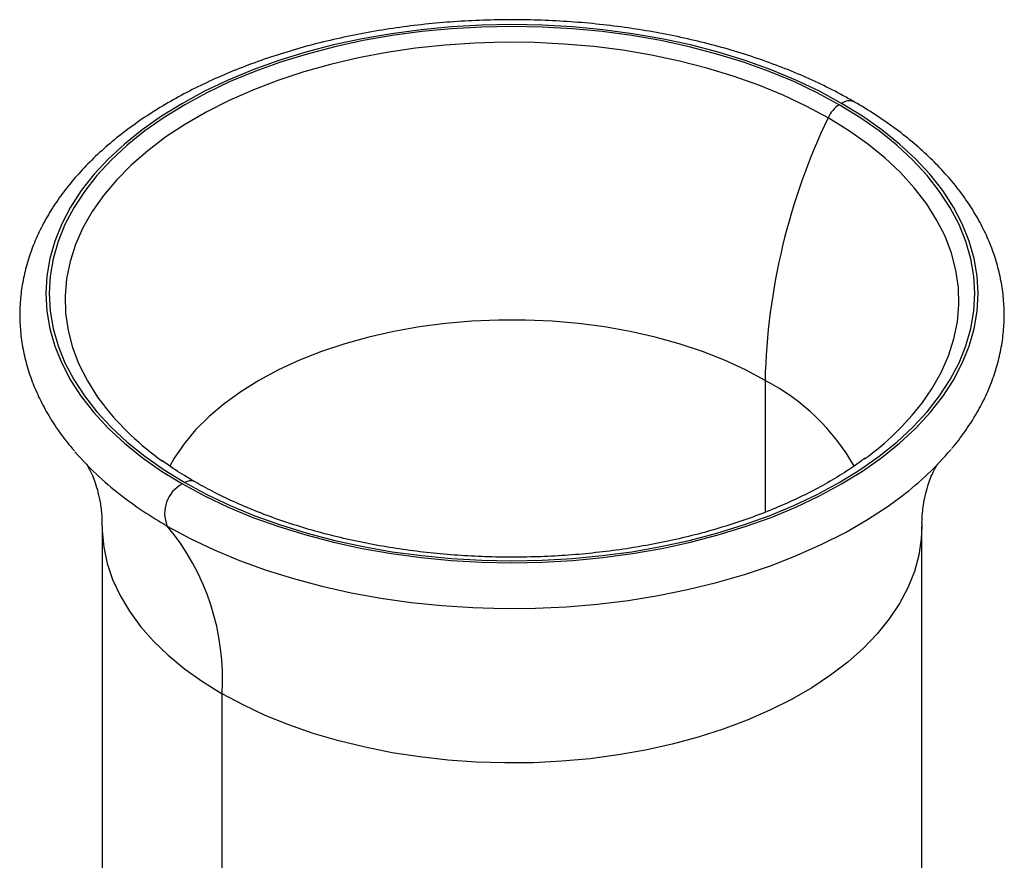
# Paper-space layout '_Isometric' of a CAD drawing. Units: millimetres. Extents: x -80 to 29, y -15 to 115.
# Drawn here: x -80 to -4, y 50 to 115 of the extents above; entities that cross this region are included whole.
import ezdxf

# ---------------------------------------------------------------- set-up
doc = ezdxf.new("R2010")
doc.units = ezdxf.units.MM

psp = doc.layouts.new('_Isometric')

# ---------------------------------------------------------------- linework, layer by layer
at = {"color": 7, "linetype": 'Continuous', "lineweight": 25}
for p, q in [((-22.688, 86.986), (-22.688, 76.854)), ((-73.634, 75.761), (-73.634, 33.817)), ((-10.634, 33.817), (-10.634, 75.761)), ((-64.408, 23.574), (-64.408, 62.902))]:
    psp.add_line(p, q, dxfattribs=at)
at = {"color": 7, "linetype": 'Continuous', "lineweight": 25, "flags": 128}
for points in [[(-16.8, 108.28), (-18.511, 109.205), (-20.323, 110.064), (-22.229, 110.852), (-24.22, 111.567), (-26.287, 112.205), (-28.423, 112.764), (-30.617, 113.24), (-32.861, 113.633), (-35.144, 113.941), (-37.457, 114.161), (-39.791, 114.294), (-42.134, 114.338), (-44.477, 114.294), (-46.81, 114.161), (-49.123, 113.941), (-51.407, 113.633), (-53.65, 113.24), (-55.845, 112.764), (-57.98, 112.205), (-60.048, 111.567), (-62.039, 110.852), (-63.945, 110.064), (-65.757, 109.205), (-67.468, 108.28), (-69.071, 107.292), (-70.558, 106.246), (-71.924, 105.146), (-73.162, 103.996), (-74.267, 102.803), (-75.235, 101.57), (-76.06, 100.303), (-76.741, 99.008), (-77.273, 97.69), (-77.655, 96.355), (-77.885, 95.008), (-77.962, 93.655), (-77.885, 92.302), (-77.655, 90.955), (-77.273, 89.62), (-76.741, 88.302), (-76.06, 87.006), (-75.235, 85.74), (-74.267, 84.507), (-73.162, 83.313), (-71.924, 82.164), (-70.558, 81.064), (-69.071, 80.018), (-67.468, 79.03)], [(-16.982, 108.175), (-18.681, 109.093), (-20.48, 109.946), (-22.372, 110.729), (-24.349, 111.438), (-26.401, 112.072), (-28.522, 112.626), (-30.7, 113.099), (-32.927, 113.49), (-35.194, 113.795), (-37.491, 114.014), (-39.807, 114.145), (-42.134, 114.189), (-44.46, 114.145), (-46.777, 114.014), (-49.073, 113.795), (-51.34, 113.49), (-53.568, 113.099), (-55.746, 112.626), (-57.866, 112.072), (-59.919, 111.438), (-61.896, 110.729), (-63.788, 109.946), (-65.587, 109.093), (-67.286, 108.175), (-68.877, 107.194), (-70.354, 106.155), (-71.709, 105.063), (-72.939, 103.922), (-74.036, 102.737), (-74.997, 101.513), (-75.816, 100.255), (-76.492, 98.97), (-77.021, 97.661), (-77.4, 96.335), (-77.628, 94.998), (-77.704, 93.655), (-77.628, 92.312), (-77.4, 90.975), (-77.021, 89.649), (-76.492, 88.34), (-75.816, 87.054), (-74.997, 85.797), (-74.036, 84.573), (-72.939, 83.388), (-71.709, 82.247), (-70.354, 81.154), (-68.877, 80.116), (-67.286, 79.135)], [(-17.843, 107.167), (-19.52, 108.072), (-21.298, 108.911), (-23.168, 109.679), (-25.124, 110.374), (-27.155, 110.991), (-29.253, 111.529), (-31.409, 111.984), (-33.613, 112.356), (-35.855, 112.641), (-38.125, 112.84), (-40.412, 112.951), (-42.708, 112.973), (-45.001, 112.906), (-47.281, 112.752), (-49.538, 112.509), (-51.762, 112.181), (-53.943, 111.767), (-56.071, 111.27), (-58.137, 110.692), (-60.132, 110.036), (-62.046, 109.304), (-63.871, 108.5), (-65.599, 107.628), (-67.222, 106.691), (-68.734, 105.693), (-70.126, 104.639), (-71.394, 103.534), (-72.53, 102.383), (-73.531, 101.19), (-74.392, 99.962), (-75.109, 98.703), (-75.678, 97.419), (-76.098, 96.116), (-76.366, 94.799), (-76.481, 93.476), (-76.443, 92.151), (-76.251, 90.83), (-75.907, 89.52), (-75.412, 88.226), (-74.769, 86.953), (-73.98, 85.709), (-73.535, 85.103)], [(-67.468, 79.03), (-65.757, 78.104), (-63.945, 77.246), (-62.039, 76.457), (-60.048, 75.743), (-57.98, 75.105), (-55.845, 74.546), (-53.65, 74.069), (-51.407, 73.677), (-49.123, 73.369), (-46.81, 73.149), (-44.477, 73.016), (-42.134, 72.972), (-39.791, 73.016), (-37.457, 73.149), (-35.144, 73.369), (-32.861, 73.677), (-30.617, 74.069), (-28.423, 74.546), (-26.287, 75.105), (-24.22, 75.743), (-22.229, 76.457), (-20.323, 77.246), (-18.511, 78.104), (-16.8, 79.03), (-15.197, 80.018), (-13.709, 81.064), (-12.344, 82.164), (-11.106, 83.313), (-10.001, 84.507), (-9.033, 85.74), (-8.207, 87.006), (-7.527, 88.302), (-6.994, 89.62), (-6.612, 90.955), (-6.382, 92.302), (-6.306, 93.655), (-6.382, 95.008), (-6.612, 96.355), (-6.994, 97.69), (-7.527, 99.008), (-8.207, 100.303), (-9.033, 101.57), (-10.001, 102.803), (-11.106, 103.996), (-12.344, 105.146), (-13.709, 106.246), (-15.197, 107.292), (-16.8, 108.28)], [(-67.286, 79.135), (-65.587, 78.216), (-63.788, 77.364), (-61.896, 76.581), (-59.919, 75.872), (-57.866, 75.238), (-55.746, 74.684), (-53.568, 74.21), (-51.34, 73.82), (-49.073, 73.515), (-46.777, 73.296), (-44.46, 73.164), (-42.134, 73.121), (-39.807, 73.164), (-37.491, 73.296), (-35.194, 73.515), (-32.927, 73.82), (-30.7, 74.21), (-28.522, 74.684), (-26.401, 75.238), (-24.349, 75.872), (-22.372, 76.581), (-20.48, 77.364), (-18.681, 78.216), (-16.982, 79.135), (-15.391, 80.116), (-13.914, 81.154), (-12.558, 82.247), (-11.329, 83.388), (-10.232, 84.573), (-9.271, 85.797), (-8.451, 87.054), (-7.775, 88.34), (-7.247, 89.649), (-6.868, 90.975), (-6.64, 92.312), (-6.563, 93.655), (-6.64, 94.998), (-6.868, 96.335), (-7.247, 97.661), (-7.775, 98.97), (-8.451, 100.255), (-9.271, 101.513), (-10.232, 102.737), (-11.329, 103.922), (-12.558, 105.063), (-13.914, 106.155), (-15.391, 107.194), (-16.982, 108.175)], [(-10.65, 85.212), (-9.875, 86.327), (-9.159, 87.586), (-8.589, 88.87), (-8.17, 90.173), (-7.902, 91.489), (-7.787, 92.813), (-7.825, 94.138), (-8.017, 95.459), (-8.361, 96.769), (-8.855, 98.063), (-9.499, 99.336), (-10.288, 100.58), (-11.219, 101.791), (-12.289, 102.964), (-13.492, 104.093), (-14.822, 105.173), (-16.275, 106.199), (-17.843, 107.167)], [(-22.688, 86.986), (-24.196, 87.794), (-25.804, 88.534), (-27.503, 89.203), (-29.284, 89.796), (-31.137, 90.311), (-33.051, 90.745), (-35.016, 91.095), (-37.021, 91.359), (-39.055, 91.536), (-41.106, 91.625), (-43.162, 91.625), (-45.213, 91.536), (-47.246, 91.359), (-49.251, 91.095), (-51.216, 90.745), (-53.131, 90.311), (-54.984, 89.796), (-56.765, 89.203), (-58.464, 88.534), (-60.072, 87.794), (-61.579, 86.986), (-62.978, 86.116), (-64.26, 85.188), (-65.419, 84.207), (-66.447, 83.179), (-67.339, 82.109), (-68.091, 81.004), (-68.432, 80.403)], [(-68.623, 75.787), (-66.871, 74.839), (-65.018, 73.957), (-63.071, 73.146), (-61.037, 72.409), (-58.926, 71.748), (-56.746, 71.166), (-54.506, 70.667), (-52.216, 70.251), (-49.883, 69.921), (-47.519, 69.678), (-45.133, 69.523), (-42.734, 69.456), (-40.333, 69.478), (-37.939, 69.589), (-35.563, 69.788), (-33.214, 70.075), (-30.901, 70.448), (-28.634, 70.906), (-26.423, 71.447), (-24.276, 72.068), (-22.203, 72.768), (-20.212, 73.543), (-18.311, 74.39), (-16.507, 75.305), (-14.809, 76.285), (-13.224, 77.326), (-12.161, 78.106)], [(-73.634, 75.762), (-73.629, 75.443), (-73.514, 74.176), (-73.246, 72.916), (-72.826, 71.67), (-72.257, 70.444), (-71.542, 69.244), (-70.682, 68.076), (-69.684, 66.945), (-68.552, 65.857), (-67.291, 64.817), (-65.907, 63.831), (-64.408, 62.902)], [(-10.634, 75.76), (-10.677, 74.809), (-10.869, 73.545), (-11.213, 72.291), (-11.707, 71.054), (-12.35, 69.84), (-13.138, 68.655), (-14.067, 67.505), (-15.133, 66.395), (-16.33, 65.33), (-17.654, 64.317), (-19.096, 63.359), (-20.651, 62.461), (-22.31, 61.629), (-24.066, 60.865), (-25.91, 60.173), (-27.833, 59.558), (-29.826, 59.022), (-31.878, 58.567), (-33.981, 58.196), (-36.123, 57.91), (-38.295, 57.712), (-40.485, 57.601), (-42.684, 57.579), (-44.879, 57.645), (-47.061, 57.8), (-49.22, 58.042), (-51.343, 58.371), (-53.422, 58.784), (-55.446, 59.28), (-57.405, 59.856), (-59.29, 60.51), (-61.091, 61.238), (-62.8, 62.037), (-64.408, 62.902)]]:
    psp.add_lwpolyline(points, dxfattribs=at)
at = {"color": 7, "linetype": 'Continuous', "lineweight": 25}
for centre, radius, start, end in [((-16.215, 107.473), 0.996, 65.36314, 125.93273), ((-15.771, 106.267), 2.26, 122.41287, 156.53258), ((26.737, 85.792), 49.439, 154.3835, 178.61599), ((-30.466, 72.035), 16.854, 29.67543, 62.51671), ((-56.203, 98.77), 22.072, 218.25767, 234.57286), ((-27.441, 98.128), 21.184, 305.79318, 322.43235), ((-57.804, 96.963), 23.666, 220.79277, 232.35473), ((-26.749, 97.248), 24.067, 307.31201, 319.71474), ((-66.299, 76.787), 2.529, 117.52304, 203.26931), ((-66.845, 78.504), 0.769, 66.31513, 124.97662), ((-53.176, 102.762), 31.084, 232.12833, 240.20254), ((-82.794, 64.019), 18.421, 356.5238, 39.70624)]:
    psp.add_arc(centre, radius, start, end, dxfattribs=at)
for points, knots in [([(-15.8, 108.379), (-16.09, 108.543), (-16.928, 109.018), (-18.382, 109.755), (-20.186, 110.567), (-22.067, 111.312), (-24.018, 111.988), (-26.031, 112.592), (-28.1, 113.124), (-30.217, 113.581), (-32.375, 113.962), (-34.566, 114.267), (-36.783, 114.494), (-39.019, 114.642), (-41.266, 114.712), (-43.515, 114.703), (-45.759, 114.615), (-47.991, 114.449), (-50.203, 114.204), (-52.387, 113.882), (-54.536, 113.483), (-56.642, 113.009), (-58.698, 112.461), (-60.698, 111.841), (-62.633, 111.149), (-64.498, 110.389), (-66.285, 109.561), (-67.989, 108.669), (-69.603, 107.715), (-71.121, 106.701), (-72.536, 105.63), (-73.843, 104.506), (-75.036, 103.333), (-76.11, 102.114), (-77.059, 100.856), (-77.879, 99.564), (-78.567, 98.243), (-79.12, 96.901), (-79.537, 95.544), (-79.818, 94.176), (-79.962, 92.805), (-79.972, 91.435), (-79.847, 90.071), (-79.59, 88.717), (-79.201, 87.376), (-78.681, 86.053), (-78.032, 84.75), (-77.25, 83.475), (-76.494, 82.41), (-75.954, 81.788), (-75.761, 81.566)], [0, 0, 0, 0, 0.011391, 0.032903, 0.054405, 0.075894, 0.097368, 0.118827, 0.14027, 0.161699, 0.183116, 0.204522, 0.22592, 0.247312, 0.2687, 0.290087, 0.311475, 0.332866, 0.354262, 0.375666, 0.39708, 0.418507, 0.439948, 0.461406, 0.482883, 0.50438, 0.525897, 0.547433, 0.568987, 0.590552, 0.612119, 0.633672, 0.655193, 0.676657, 0.698037, 0.719303, 0.740428, 0.761395, 0.782197, 0.802846, 0.82337, 0.843811, 0.864222, 0.884639, 0.905116, 0.925697, 0.946413, 0.967282, 0.988303, 1, 1, 1, 1]), ([(-8.333, 81.761), (-8.28, 81.82), (-7.869, 82.283), (-7.216, 83.19), (-6.387, 84.479), (-5.701, 85.8), (-5.147, 87.142), (-4.731, 88.5), (-4.45, 89.867), (-4.305, 91.238), (-4.296, 92.608), (-4.42, 93.973), (-4.677, 95.327), (-5.067, 96.668), (-5.586, 97.991), (-6.236, 99.293), (-7.015, 100.57), (-7.92, 101.817), (-8.949, 103.029), (-10.1, 104.202), (-11.366, 105.331), (-12.746, 106.409), (-14.216, 107.433), (-15.274, 108.065), (-15.8, 108.379)], [0, 0, 0, 0, 0.00706, 0.055359, 0.103401, 0.151126, 0.198491, 0.245486, 0.292134, 0.3385, 0.384679, 0.430788, 0.476914, 0.523174, 0.569667, 0.616468, 0.663613, 0.711102, 0.758908, 0.806982, 0.855264, 0.903695, 0.952222, 1, 1, 1, 1]), ([(-71.717, 83.066), (-71.744, 83.092), (-71.795, 83.142), (-71.788, 83.135), (-71.785, 83.132)], [0, 0, 0, 0, 0.525862, 1, 1, 1, 1]), ([(-12.481, 83.134), (-12.479, 83.136), (-12.475, 83.14), (-12.528, 83.088), (-12.55, 83.067)], [0, 0, 0, 0, 0.585419, 1, 1, 1, 1]), ([(-14.998, 81.007), (-15.247, 80.821), (-15.92, 80.319), (-17.133, 79.548), (-18.619, 78.697), (-20.203, 77.9), (-21.873, 77.157), (-23.624, 76.474), (-25.448, 75.852), (-27.339, 75.295), (-29.289, 74.806), (-31.291, 74.386), (-33.337, 74.037), (-35.417, 73.762), (-37.525, 73.56), (-39.652, 73.434), (-41.788, 73.384), (-43.926, 73.41), (-46.057, 73.511), (-48.172, 73.688), (-50.263, 73.94), (-52.321, 74.266), (-54.339, 74.663), (-56.307, 75.13), (-58.219, 75.666), (-60.066, 76.267), (-61.842, 76.931), (-63.537, 77.656), (-65.111, 78.413), (-66.074, 78.951), (-66.536, 79.209)], [0, 0, 0, 0, 0.021364, 0.057612, 0.093855, 0.130105, 0.166372, 0.20266, 0.238972, 0.275309, 0.311669, 0.34805, 0.38445, 0.420866, 0.457294, 0.493732, 0.530175, 0.56662, 0.603064, 0.639503, 0.675932, 0.712348, 0.748748, 0.785129, 0.821487, 0.857819, 0.894124, 0.930399, 0.966644, 1, 1, 1, 1]), ([(-74.864, 80.579), (-74.858, 80.571), (-74.845, 80.554), (-74.736, 80.388), (-74.577, 80.102), (-74.376, 79.678), (-74.156, 79.107), (-73.938, 78.379), (-73.756, 77.487), (-73.643, 76.588), (-73.647, 75.995), (-73.648, 75.759)], [0, 0, 0, 0, 0.090375, 0.1887637, 0.2911207, 0.398488, 0.5121188, 0.633523, 0.7644637, 0.9066817, 1, 1, 1, 1]), ([(-66.536, 79.209), (-66.791, 79.36), (-67.532, 79.798), (-68.383, 80.342), (-68.93, 80.754), (-69.057, 80.849)], [0, 0, 0, 0, 0.287303, 0.834842, 1, 1, 1, 1]), ([(-10.619, 75.762), (-10.623, 75.914), (-10.636, 76.472), (-10.533, 77.351), (-10.349, 78.301), (-10.132, 79.044), (-9.907, 79.643), (-9.695, 80.096), (-9.526, 80.398), (-9.419, 80.56), (-9.411, 80.57), (-9.407, 80.574)], [0, 0, 0, 0, 0.060609, 0.221667, 0.354867, 0.476953, 0.589963, 0.707081, 0.815936, 0.918444, 1, 1, 1, 1])]:
    psp.add_open_spline(points, degree=3, knots=knots, dxfattribs=at)

doc.saveas('drawing.dxf')
